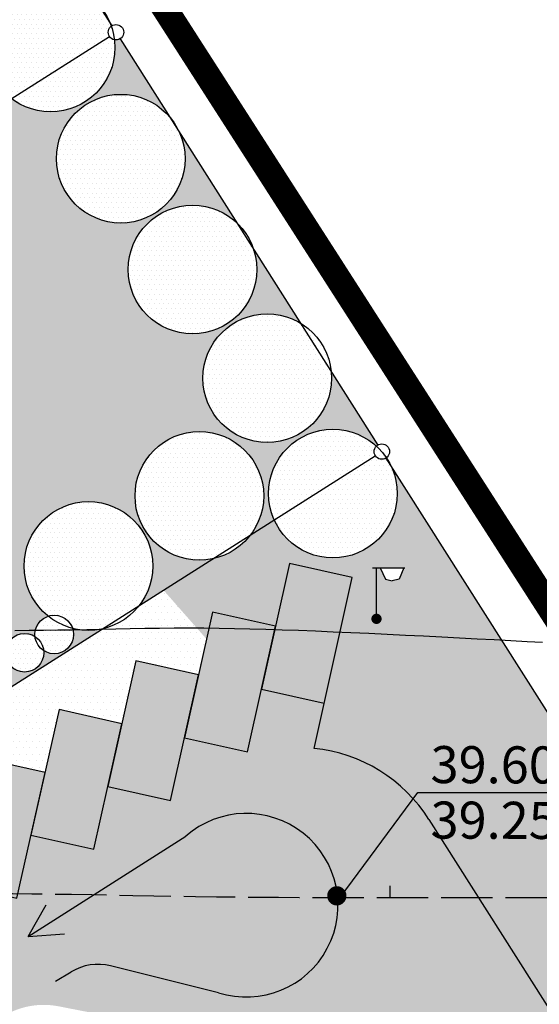
# Model space of a CAD drawing. Extents: x 545097 to 545505, y 6584065 to 6584350.
# Drawn here: x 545290 to 545310, y 6584237 to 6584276 of the extents above; entities that cross this region are included whole.
import ezdxf

# ---------------------------------------------------------------- set-up
doc = ezdxf.new("R2010")
doc.units = 0
doc.header["$MEASUREMENT"] = 0
doc.linetypes.add('PIIRID', pattern=[7.5, 5, -1, 0.5, -1])
doc.linetypes.add('VARJUALUNE', pattern=[2.5, 2, -0.5])
for name, color, linetype in [('ASFBET', 52, 'CONTINUOUS'), ('HORISONTAALID', 5, 'CONTINUOUS'), ('MURU', 53, 'CONTINUOUS'), ('PIIRID', 1, 'CONTINUOUS'), ('PLANEERITAVAALA-PIIR', 1, 'PIIRID'), ('PUUD', 77, 'CONTINUOUS'), ('SÕIDUTEE', 252, 'CONTINUOUS'), ('TEXT', 2, 'CONTINUOUS'), ('VALGUSTUSPOSTID', 7, 'CONTINUOUS')]:
    doc.layers.add(name, color=color, linetype=linetype)
pattern_1 = [(0, (34.2706, -15.801), (0.09375, 0.1875), [0, -0.1875])]
pattern_2 = [(0, (34.2706, -15.801), (0.125, 0.25), [0, -0.25])]

msp = doc.modelspace()

# ---------------------------------------------------------------- hatches: boundary and pattern name
at = {"layer": 'MURU'}
h = msp.add_hatch(dxfattribs=at)
h.set_pattern_fill('DOTS', color=256, scale=4, style=0)
h.set_pattern_definition(pattern_2)
h.paths.add_polyline_path([(545298.197, 6584267.845), (545295.963, 6584271.368, -0.106624), (545296.185, 6584270.337, -1), (545291.185, 6584270.337, -0.697496), (545295.589, 6584271.958), (545293.662, 6584274.996, -0.19444), (545293.441, 6584274.956, -0.030129), (545293.459, 6584274.655, -0.621984), (545289.436, 6584272.672), (545280.661, 6584267.109), (545282.664, 6584263.951), (545281.312, 6584263.094), (545284.236, 6584258.482), (545283.107, 6584257.767), (545287.575, 6584250.125, -0.320607), (545288.082, 6584249.416, -0.045728), (545288.069, 6584249.279), (545288.205, 6584249.048), (545292.975, 6584252.073, -0.1178), (545291.813, 6584252.09, -0.080424), (545291.851, 6584251.853, -0.594269), (545290.694, 6584251.223, -0.026494), (545290.698, 6584251.144, -1), (545289.198, 6584251.144, -0.594269), (545290.356, 6584251.774, -0.026494), (545290.351, 6584251.853, -0.322366), (545290.863, 6584252.564, -0.227188), (545289.93, 6584254.513, -1), (545294.93, 6584254.513, -0.166604), (545294.404, 6584252.979), (545297.266, 6584254.794, -0.477708), (545294.241, 6584257.238, -1), (545299.241, 6584257.238, -0.16454), (545298.727, 6584255.721), (545299.649, 6584256.305, -0.105546), (545299.431, 6584257.326, -0.652426), (545303.62, 6584259.17, -0.055735), (545303.672, 6584259.212), (545301.868, 6584262.056, -0.024642), (545301.88, 6584261.81, -1), (545296.88, 6584261.81, -0.582507), (545300.663, 6584263.956), (545298.851, 6584266.814, -0.079815), (545298.977, 6584266.031, -1), (545293.977, 6584266.031, -0.6587)])
h.paths.add_polyline_path([(545289.412, 6584250.302, -1), (545287.912, 6584250.302, -1)], flags=16)
h = msp.add_hatch(dxfattribs=at)
h.set_pattern_fill('DOTS', color=256, scale=4, style=0)
h.set_pattern_definition(pattern_2)
h.paths.add_polyline_path([(545304.196, 6584258.385, -0.109741), (545304.431, 6584257.326, -0.809061), (545299.649, 6584256.305), (545298.727, 6584255.721, -0.178525), (545297.266, 6584254.794), (545295.346, 6584253.577), (545297.023, 6584251.67), (545297.257, 6584252.718), (545299.697, 6584252.173), (545300.242, 6584254.611), (545302.682, 6584254.066), (545301.198, 6584247.426, -0.230278), (545305.664, 6584244.669), (545310.994, 6584236.265), (545315.897, 6584239.374, -0.142236), (545315.85, 6584239.535, -0.256845), (545315.989, 6584239.788)])
h.paths.add_polyline_path([(545304.691, 6584254.445), (545304.5, 6584253.996), (545304.236, 6584253.939), (545303.971, 6584253.996), (545303.763, 6584254.445), (545303.619, 6584254.445), (545303.619, 6584252.56, -0.434116), (545303.726, 6584252.461, -1), (545303.526, 6584252.461, -0.394587), (545303.619, 6584252.56), (545303.619, 6584254.445)], flags=16)
h = msp.add_hatch(dxfattribs=at)
h.set_pattern_fill('DOTS', color=256, scale=4, style=0)
h.set_pattern_definition(pattern_2)
h.paths.add_polyline_path([(545294.272, 6584250.826), (545296.712, 6584250.28), (545297.023, 6584251.67), (545295.346, 6584253.577), (545294.404, 6584252.979, -0.174382), (545292.975, 6584252.073), (545287.801, 6584248.792), (545288.945, 6584246.896), (545290.743, 6584246.495), (545291.288, 6584248.933), (545293.727, 6584248.387)])
at = {"layer": 'PUUD'}
h = msp.add_hatch(dxfattribs=at)
h.set_pattern_fill('DOTS', color=256, scale=3, style=0)
h.set_pattern_definition([(0, (-6536.1546, 5564.69109), (0.09375, 0.1875), [0, -0.1875])])
h.paths.add_polyline_path([(545289.765, 6584276.852), (545292.228, 6584272.697, -0.051713), (545292.713, 6584272.874, 0.200941), (545293.459, 6584274.655, 0.568764)])
h.paths.add_polyline_path([(545289.765, 6584276.852, 0.274889), (545288.459, 6584274.655, 0.488293), (545291.568, 6584272.23, -0.081372), (545292.228, 6584272.697)])
h = msp.add_hatch(dxfattribs=at)
h.set_pattern_fill('DOTS', color=256, scale=3, style=0)
h.set_pattern_definition([(0, (-6533.4284, 5560.3732), (0.09375, 0.1875), [0, -0.1875])])
h.paths.add_polyline_path([(545292.492, 6584272.534), (545294.955, 6584268.379, -0.051713), (545295.439, 6584268.556, 0.200941), (545296.185, 6584270.337, 0.568764)])
h.paths.add_polyline_path([(545292.492, 6584272.534, 0.274889), (545291.185, 6584270.337, 0.488293), (545294.294, 6584267.913, -0.081372), (545294.955, 6584268.379)])
h = msp.add_hatch(dxfattribs=at)
h.set_pattern_fill('DOTS', color=256, scale=3, style=0)
h.set_pattern_definition([(0, (-6530.63707, 5556.0669), (0.09375, 0.1875), [0, -0.1875])])
h.paths.add_polyline_path([(545295.283, 6584268.228), (545297.746, 6584264.073, -0.051713), (545298.231, 6584264.249, 0.200941), (545298.977, 6584266.031, 0.568764)])
h.paths.add_polyline_path([(545295.283, 6584268.228, 0.274889), (545293.977, 6584266.031, 0.488293), (545297.086, 6584263.606, -0.081372), (545297.746, 6584264.073)])
h = msp.add_hatch(dxfattribs=at)
h.set_pattern_fill('DOTS', color=256, scale=3, style=0)
h.set_pattern_definition([(0, (-6527.73378, 5551.84651), (0.09375, 0.1875), [0, -0.1875])])
h.paths.add_polyline_path([(545298.186, 6584264.007), (545300.649, 6584259.852, -0.051713), (545301.134, 6584260.029, 0.200941), (545301.88, 6584261.81, 0.568764)])
h.paths.add_polyline_path([(545298.186, 6584264.007, 0.274889), (545296.88, 6584261.81, 0.488293), (545299.989, 6584259.386, -0.081372), (545300.649, 6584259.852)])
h = msp.add_hatch(dxfattribs=at)
h.set_pattern_fill('DOTS', color=256, scale=3, style=0)
h.set_pattern_definition([(0, (-6525.1824, 5547.36235), (0.09375, 0.1875), [0, -0.1875])])
h.paths.add_polyline_path([(545300.738, 6584259.523), (545303.201, 6584255.368, -0.051713), (545303.685, 6584255.545, 0.200941), (545304.431, 6584257.326, 0.568764)])
h.paths.add_polyline_path([(545300.738, 6584259.523, 0.274889), (545299.431, 6584257.326, 0.488293), (545302.54, 6584254.902, -0.081372), (545303.201, 6584255.368)])
h = msp.add_hatch(dxfattribs=at)
h.set_pattern_fill('DOTS', color=256, scale=3, style=0)
h.set_pattern_definition([(0, (-6530.37314, 5547.27443), (0.09375, 0.1875), [0, -0.1875])])
h.paths.add_polyline_path([(545295.547, 6584259.435), (545298.01, 6584255.28, -0.051713), (545298.494, 6584255.457, 0.200941), (545299.241, 6584257.238, 0.568764)])
h.paths.add_polyline_path([(545295.547, 6584259.435, 0.274889), (545294.241, 6584257.238, 0.488293), (545297.35, 6584254.814, -0.081372), (545298.01, 6584255.28)])
h = msp.add_hatch(dxfattribs=at)
h.set_pattern_fill('DOTS', color=256, scale=3, style=0)
h.set_pattern_definition([(0, (-6534.6841, 5544.54877), (0.09375, 0.1875), [0, -0.1875])])
h.paths.add_polyline_path([(545291.236, 6584256.709), (545293.699, 6584252.555, -0.051713), (545294.184, 6584252.731, 0.200941), (545294.93, 6584254.513, 0.568764)])
h.paths.add_polyline_path([(545291.236, 6584256.709, 0.274889), (545289.93, 6584254.513, 0.488293), (545293.039, 6584252.088, -0.081372), (545293.699, 6584252.555)])
h = msp.add_hatch(dxfattribs=at)
h.set_pattern_fill('DOTS', color=256, scale=3, style=0)
h.set_pattern_definition([(0, (-6539.26732, 5541.31009), (0.09375, 0.1875), [0, -0.1875])])
h.paths.add_polyline_path([(545291.851, 6584251.853, 0.153397), (545291.717, 6584252.282, -0.021752), (545291.677, 6584252.334, 0.701064), (545290.351, 6584251.853, 1)])
h = msp.add_hatch(dxfattribs=at)
h.set_pattern_fill('DOTS', color=256, scale=3, style=0)
h.set_pattern_definition([(0, (-6540.42035, 5540.60096), (0.09375, 0.1875), [0, -0.1875])])
h.paths.add_polyline_path([(545290.698, 6584251.144, 0.153397), (545290.564, 6584251.573, -0.021752), (545290.524, 6584251.625, 0.701064), (545289.198, 6584251.144, 1)])
at = {"layer": 'SÕIDUTEE'}
h = msp.add_hatch(dxfattribs=at)
h.set_pattern_fill('DOTS', color=256, scale=3, style=0)
h.set_pattern_definition(pattern_1)
h.paths.add_polyline_path([(545283.684, 6584237.835), (545284.774, 6584242.715), (545281.261, 6584243.5), (545280.17, 6584238.621)])
h.paths.add_polyline_path([(545287.758, 6584244.602), (545285.318, 6584245.147), (545284.227, 6584240.268), (545286.667, 6584239.722)])
h.paths.add_polyline_path([(545289.652, 6584241.615), (545290.743, 6584246.495), (545288.303, 6584247.04), (545287.212, 6584242.16)])
h.paths.add_polyline_path([(545290.197, 6584244.053), (545292.637, 6584243.508), (545293.727, 6584248.387), (545291.288, 6584248.933)])
h.paths.add_polyline_path([(545296.712, 6584250.28), (545294.272, 6584250.826), (545293.182, 6584245.946), (545295.621, 6584245.401)])
h.paths.add_polyline_path([(545299.697, 6584252.173), (545297.257, 6584252.718), (545296.166, 6584247.839), (545298.606, 6584247.293)])
h.paths.add_polyline_path([(545299.151, 6584249.732), (545301.591, 6584249.186), (545302.682, 6584254.066), (545300.242, 6584254.611)])
h.paths.add_polyline_path([(545288.327, 6584243.468), (545289.727, 6584243.462), (545289.734, 6584245.262), (545288.334, 6584245.268)], flags=24)
h = msp.add_hatch(dxfattribs=at)
h.set_pattern_fill('DOTS', color=256, scale=3, style=0)
h.set_pattern_definition(pattern_1)
h.paths.add_polyline_path([(545307.008, 6584242.55), (545302.942, 6584235.99, 0.00426), (545303.038, 6584236.027, -0.366326), (545307.932, 6584234.368, -0.004727), (545307.951, 6584234.335), (545310.994, 6584236.265)])
h.paths.add_polyline_path([(545307.008, 6584242.55), (545305.664, 6584244.669, 0.149679), (545302.996, 6584246.955), (545293.831, 6584236.91), (545300.492, 6584235.618, 0.104375), (545302.942, 6584235.99)])
h.paths.add_polyline_path([(545302.996, 6584246.955, 0.077913), (545301.198, 6584247.426), (545301.591, 6584249.186), (545299.151, 6584249.732), (545298.606, 6584247.293), (545296.166, 6584247.839), (545295.621, 6584245.401), (545293.182, 6584245.946), (545292.637, 6584243.508), (545290.197, 6584244.053), (545289.745, 6584242.032), (545292.098, 6584237.246), (545293.831, 6584236.91)])
h.paths.add_polyline_path([(545289.745, 6584242.032), (545289.652, 6584241.615), (545287.212, 6584242.16), (545286.667, 6584239.722), (545284.227, 6584240.268), (545283.684, 6584237.835), (545282.001, 6584238.211), (545282.852, 6584232.345, -0.237357), (545285.166, 6584230.96), (545285.278, 6584230.782, -0.084231), (545285.666, 6584229.856), (545288.848, 6584231.874), (545288.206, 6584232.888, -0.411393), (545289.108, 6584237.012, -0.188971), (545291.262, 6584237.409), (545292.098, 6584237.246)])
h.paths.add_polyline_path([(545282.001, 6584238.211), (545280.17, 6584238.621), (545279.635, 6584236.225, -0.180481), (545275.649, 6584237.533), (545273.071, 6584235.899, -0.243497), (545271.739, 6584230.545), (545273.877, 6584227.353), (545281.025, 6584231.887, -0.161025), (545282.852, 6584232.345)])

# ---------------------------------------------------------------- linework, layer by layer
at = {"layer": 'ASFBET', "linetype": 'BYBLOCK'}
for p, q in [((545300.242, 6584254.611), (545299.151, 6584249.732)), ((545302.682, 6584254.066), (545300.242, 6584254.611)), ((545301.198, 6584247.426), (545302.682, 6584254.066)), ((545299.151, 6584249.732), (545301.591, 6584249.186)), ((545305.664, 6584244.669), (545310.994, 6584236.265))]:
    msp.add_line(p, q, dxfattribs=at)
for points in [[(545298.606, 6584247.293), (545299.697, 6584252.173), (545297.257, 6584252.718), (545296.166, 6584247.839)], [(545295.621, 6584245.401), (545296.712, 6584250.28), (545294.272, 6584250.826), (545293.182, 6584245.946)], [(545292.637, 6584243.508), (545293.727, 6584248.387), (545291.288, 6584248.933), (545290.197, 6584244.053)], [(545289.652, 6584241.615), (545290.743, 6584246.495), (545288.303, 6584247.04), (545287.212, 6584242.16)]]:
    msp.add_lwpolyline(points, close=True, dxfattribs=at)
msp.add_arc((545300.597, 6584241.456), 6, 32.381, 84.2525, dxfattribs=at)
at = {"layer": 'HORISONTAALID', "color": 7}
msp.add_line((545304.154, 6584241.631), (545304.154, 6584242.09), dxfattribs=at)
msp.add_lwpolyline([(545310.081, 6584251.536), (545309.475, 6584251.569), (545308.847, 6584251.604), (545308.2, 6584251.639), (545307.535, 6584251.675), (545306.855, 6584251.711), (545306.161, 6584251.747), (545305.458, 6584251.783), (545304.749, 6584251.818), (545304.039, 6584251.853), (545303.331, 6584251.886), (545302.629, 6584251.918), (545301.937, 6584251.948), (545301.259, 6584251.976), (545300.598, 6584252.002), (545299.954, 6584252.026), (545299.325, 6584252.046), (545298.708, 6584252.064), (545298.103, 6584252.078), (545297.508, 6584252.088), (545296.92, 6584252.095), (545296.338, 6584252.097), (545295.762, 6584252.095), (545295.189, 6584252.089), (545294.62, 6584252.08), (545294.053, 6584252.07), (545293.489, 6584252.058), (545292.926, 6584252.046), (545292.365, 6584252.035), (545291.804, 6584252.025), (545291.243, 6584252.017), (545290.683, 6584252.01), (545290.124, 6584252.005), (545289.567, 6584252)], dxfattribs=at)
at = {"layer": 'HORISONTAALID', "color": 7, "linetype": 'VARJUALUNE', "flags": 128}
msp.add_lwpolyline([(545261.209, 6584240.643), (545261.38, 6584240.68), (545261.889, 6584240.782), (545262.415, 6584240.877), (545262.964, 6584240.969), (545263.536, 6584241.057), (545264.13, 6584241.143), (545264.744, 6584241.225), (545265.375, 6584241.302), (545266.019, 6584241.375), (545266.674, 6584241.441), (545267.337, 6584241.502), (545268.006, 6584241.556), (545268.678, 6584241.602), (545269.354, 6584241.641), (545270.038, 6584241.675), (545270.73, 6584241.702), (545271.434, 6584241.725), (545272.151, 6584241.743), (545272.884, 6584241.758), (545273.634, 6584241.769), (545274.404, 6584241.778), (545275.187, 6584241.784), (545275.979, 6584241.789), (545276.772, 6584241.792), (545277.562, 6584241.794), (545278.342, 6584241.795), (545279.107, 6584241.796), (545279.85, 6584241.796), (545280.567, 6584241.796), (545281.262, 6584241.796), (545281.94, 6584241.796), (545282.604, 6584241.796), (545283.262, 6584241.796), (545283.917, 6584241.796), (545284.574, 6584241.796), (545285.239, 6584241.796), (545285.915, 6584241.796), (545286.604, 6584241.795), (545287.306, 6584241.794), (545288.02, 6584241.792), (545288.746, 6584241.789), (545289.485, 6584241.784), (545290.237, 6584241.778), (545291.001, 6584241.769), (545291.777, 6584241.758), (545292.564, 6584241.745), (545293.36, 6584241.731), (545294.162, 6584241.716), (545294.97, 6584241.701), (545295.78, 6584241.687), (545296.592, 6584241.673), (545297.403, 6584241.662), (545298.212, 6584241.654), (545299.019, 6584241.647), (545299.822, 6584241.642), (545300.621, 6584241.639), (545301.417, 6584241.637), (545302.209, 6584241.636), (545302.996, 6584241.636), (545303.779, 6584241.636), (545304.557, 6584241.636), (545305.331, 6584241.636), (545306.102, 6584241.636), (545306.87, 6584241.636), (545307.638, 6584241.636), (545308.405, 6584241.636), (545309.172, 6584241.636), (545309.941, 6584241.636), (545310.713, 6584241.636), (545311.484, 6584241.635), (545312.255, 6584241.634), (545313.023, 6584241.632), (545313.785, 6584241.629), (545314.541, 6584241.624), (545315.287, 6584241.618), (545316.024, 6584241.609), (545316.747, 6584241.598), (545317.457, 6584241.584), (545318.15, 6584241.566), (545318.825, 6584241.546), (545319.48, 6584241.521), (545320.113, 6584241.493), (545320.722, 6584241.46), (545321.306, 6584241.422), (545321.863, 6584241.38), (545322.397, 6584241.331), (545322.912, 6584241.277), (545323.413, 6584241.215), (545323.904, 6584241.147), (545324.389, 6584241.07), (545324.873, 6584240.984), (545325.361, 6584240.889), (545325.854, 6584240.784), (545326.353, 6584240.669), (545326.854, 6584240.544), (545327.355, 6584240.409), (545327.853, 6584240.263), (545328.347, 6584240.108), (545328.833, 6584239.943), (545329.309, 6584239.768), (545329.773, 6584239.583), (545330.23, 6584239.386), (545330.683, 6584239.176), (545331.136, 6584238.951), (545331.594, 6584238.71), (545332.062, 6584238.452), (545332.544, 6584238.173), (545333.043, 6584237.874), (545333.565, 6584237.553), (545334.106, 6584237.211), (545334.667, 6584236.851), (545335.244, 6584236.474), (545335.837, 6584236.081), (545336.442, 6584235.676), (545337.059, 6584235.259), (545337.685, 6584234.833), (545338.318, 6584234.4), (545338.955, 6584233.962), (545339.591, 6584233.522), (545340.223, 6584233.082), (545340.845, 6584232.647), (545341.455, 6584232.218), (545342.048, 6584231.799), (545342.62, 6584231.392), (545343.169, 6584230.999), (545343.697, 6584230.619), (545344.208, 6584230.252), (545344.708, 6584229.895), (545345.2, 6584229.546), (545345.689, 6584229.205), (545346.179, 6584228.869), (545346.675, 6584228.537), (545347.18, 6584228.209), (545347.693, 6584227.882), (545348.211, 6584227.558), (545348.733, 6584227.237), (545349.256, 6584226.918), (545349.778, 6584226.602), (545350.297, 6584226.288), (545350.81, 6584225.976), (545351.317, 6584225.668), (545351.816, 6584225.361), (545352.308, 6584225.056), (545352.794, 6584224.753), (545353.274, 6584224.451), (545353.747, 6584224.149), (545354.216, 6584223.849), (545354.678, 6584223.549), (545355.136, 6584223.249), (545355.591, 6584222.949), (545356.043, 6584222.65), (545356.496, 6584222.352), (545356.949, 6584222.055), (545357.406, 6584221.759), (545357.866, 6584221.466), (545358.333, 6584221.175), (545358.807, 6584220.886), (545359.289, 6584220.6), (545359.78, 6584220.318), (545360.28, 6584220.041), (545360.791, 6584219.768), (545361.312, 6584219.502), (545361.844, 6584219.241), (545362.388, 6584218.987), (545362.944, 6584218.741), (545363.509, 6584218.503), (545364.081, 6584218.275), (545364.655, 6584218.057), (545365.23, 6584217.85), (545365.802, 6584217.655), (545366.367, 6584217.474), (545366.923, 6584217.307), (545367.467, 6584217.154), (545368, 6584217.015), (545368.523, 6584216.888), (545369.037, 6584216.773), (545369.544, 6584216.668), (545370.044, 6584216.571), (545370.539, 6584216.482), (545371.031, 6584216.4), (545371.52, 6584216.322), (545372.008, 6584216.249), (545372.496, 6584216.182), (545372.985, 6584216.119), (545373.477, 6584216.062), (545373.972, 6584216.009), (545374.473, 6584215.962), (545374.979, 6584215.919), (545375.493, 6584215.882), (545376.012, 6584215.849), (545376.535, 6584215.822), (545377.06, 6584215.799), (545377.585, 6584215.782), (545378.108, 6584215.769), (545378.627, 6584215.762), (545379.141, 6584215.759), (545379.647, 6584215.762), (545380.147, 6584215.769), (545380.639, 6584215.782), (545381.125, 6584215.799), (545381.604, 6584215.822), (545382.078, 6584215.849), (545382.546, 6584215.882), (545383.009, 6584215.919), (545383.467, 6584215.962), (545383.92, 6584216.008), (545384.229, 6584216.042)], dxfattribs=at)
at = {"layer": 'PIIRID', "color": 32}
for p, q in [((545288.733, 6584282.768), (545293.341, 6584275.503)), ((545293.662, 6584274.996), (545303.672, 6584259.212)), ((545303.993, 6584258.705), (545315.989, 6584239.788))]:
    msp.add_line(p, q, dxfattribs=at)
at = {"layer": 'PIIRID'}
msp.add_line((545265.207, 6584257.312), (545293.248, 6584275.089), dxfattribs=at)
at = {"layer": 'PIIRID', "color": 1, "linetype": 'BYBLOCK'}
msp.add_line((545275.54, 6584241.017), (545303.579, 6584258.798), dxfattribs=at)
at = {"layer": 'PIIRID'}
for centre in [(545293.501, 6584275.249), (545303.832, 6584258.958)]:
    msp.add_circle(centre, 0.3, dxfattribs=at)
at = {"layer": 'PLANEERITAVAALA-PIIR', "ltscale": 1.5, "const_width": 1}
msp.add_lwpolyline([(545156.687, 6584249.907), (545258.46, 6584333.654), (545370.31, 6584159.577), (545307.334, 6584112.617), (545157.808, 6584248.727), (545156.687, 6584249.907)], dxfattribs=at)
at = {"layer": 'PUUD'}
for centre, radius in [((545290.959, 6584274.655), 2.5), ((545293.685, 6584270.337), 2.5), ((545296.477, 6584266.031), 2.5), ((545299.38, 6584261.81), 2.5), ((545301.931, 6584257.326), 2.5), ((545296.741, 6584257.238), 2.5), ((545292.43, 6584254.513), 2.5), ((545291.101, 6584251.853), 0.75), ((545289.948, 6584251.144), 0.75)]:
    msp.add_circle(centre, radius, dxfattribs=at)
at = {"layer": 'TEXT', "color": 0, "linetype": 'BYBLOCK'}
for p, q in [((545302.209, 6584241.636), (545305.226, 6584245.715)), ((545297.486, 6584237.934), (545293.286, 6584238.981))]:
    msp.add_line(p, q, dxfattribs=at)
at = {"layer": 'TEXT', "color": 0}
for p, q in [((545305.226, 6584245.715), (545311.763, 6584245.715)), ((545290.092, 6584240.122), (545296.214, 6584244.016)), ((545290.091, 6584240.124), (545290.793, 6584241.356)), ((545290.091, 6584240.124), (545291.505, 6584240.228)), ((545291.156, 6584238.378), (545291.761, 6584238.747))]:
    msp.add_line(p, q, dxfattribs=at)
at = {"layer": 'TEXT', "color": 0, "const_width": 0.375}
msp.add_lwpolyline([(545301.896, 6584241.699, 1), (545302.271, 6584241.699, 1)], format="xyb", close=True, dxfattribs=at)
at = {"layer": 'TEXT', "color": 0}
for centre, radius, start, end in [((545298.564, 6584241.334), 3.567, 252.4121, 131.2219), ((545292.803, 6584237.04), 2, 76.0093, 121.3885)]:
    msp.add_arc(centre, radius, start, end, dxfattribs=at)
at = {"layer": 'VALGUSTUSPOSTID'}
for p, q in [((545303.468, 6584254.445), (545304.731, 6584254.445)), ((545303.619, 6584252.432), (545303.619, 6584254.445)), ((545303.763, 6584254.445), (545303.971, 6584253.996)), ((545304.691, 6584254.445), (545304.5, 6584253.996)), ((545303.971, 6584253.996), (545304.236, 6584253.939)), ((545304.5, 6584253.996), (545304.236, 6584253.939))]:
    msp.add_line(p, q, dxfattribs=at)
at = {"layer": 'VALGUSTUSPOSTID', "const_width": 0.2}
msp.add_lwpolyline([(545303.526, 6584252.461, 1), (545303.726, 6584252.461, 1)], format="xyb", close=True, dxfattribs=at)

# ---------------------------------------------------------------- texts
at = {"layer": 'TEXT', "color": 0}
for s, p in [('39.60', (545305.723, 6584246.08)), ('39.25', (545305.723, 6584243.925))]:
    msp.add_text(s, height=1.44, rotation=359.7905, dxfattribs=at).set_placement(p)

doc.saveas('drawing.dxf')
